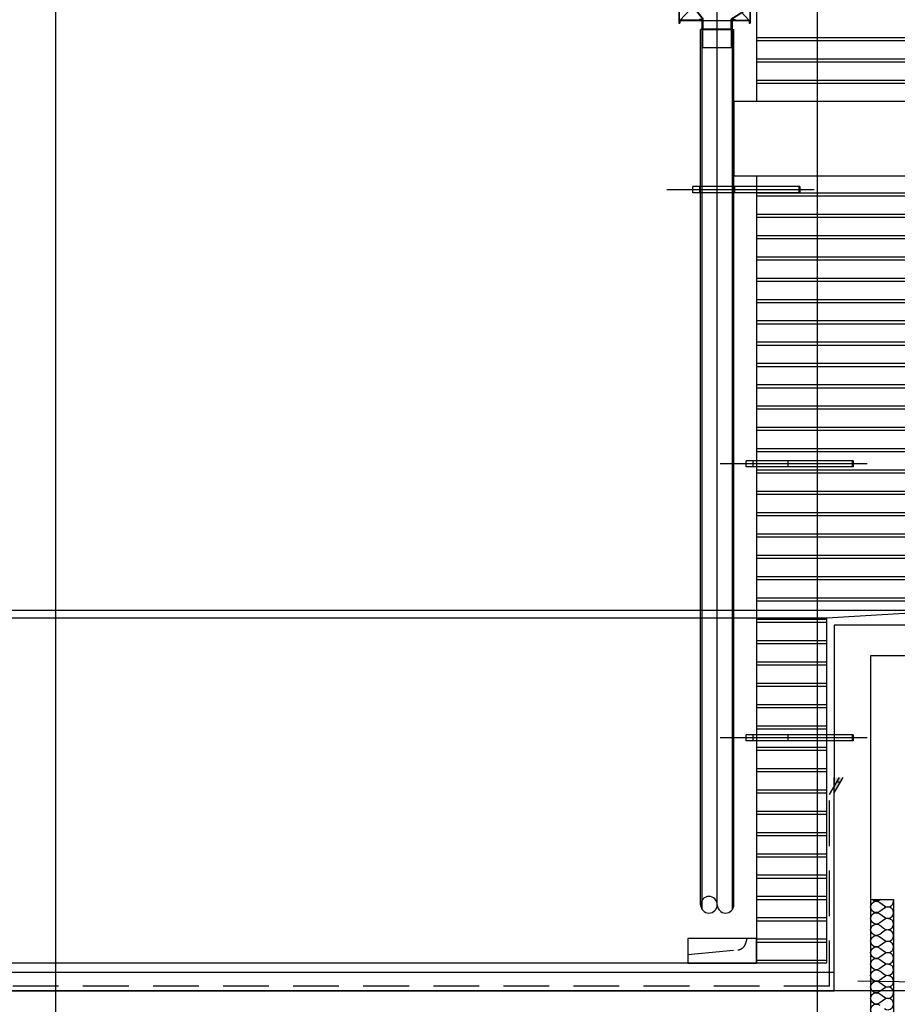
# Model space of a CAD drawing. Units: millimetres. Extents: x 65023 to 1067174, y 5732 to 382688.
# Drawn here: x 595582 to 598462, y 74743 to 77976 of the extents above; entities that cross this region are included whole.
import ezdxf

# ---------------------------------------------------------------- set-up
doc = ezdxf.new("R2010")
doc.units = ezdxf.units.MM
doc.header["$LTSCALE"] = 100
doc.linetypes.add('CEN', pattern=[62, 60, -1, 0, -1])
doc.linetypes.add('HID', pattern=[2.3, 1.5, -0.8])
for name, color, linetype in [('250', 250, 'Continuous'), ('251', 251, 'Continuous'), ('CEN', 1, 'CEN'), ('COL', 2, 'Continuous'), ('COR', 4, 'Continuous'), ('ETC', 6, 'Continuous'), ('FIN', 5, 'Continuous'), ('HAT', 5, 'Continuous'), ('WAL', 3, 'Continuous')]:
    doc.layers.add(name, color=color, linetype=linetype)

# ---------------------------------------------------------------- blocks, each defined once
blk = doc.blocks.new('A$C120B33D8')
at = {"layer": '250'}
blk.add_line((483.5, 10), (0, 10), dxfattribs=at)
at = {"layer": 'HAT'}
for p, q in [((86, 0), (86, 20)), ((436.5, 20), (86, 20)), ((108.5, 0), (108.5, 20)), ((223.5, 0), (223.5, 20)), ((433.5, 20), (433.5, 0)), ((436.5, 20), (436.5, 0)), ((436.5, 0), (86, 0))]:
    blk.add_line(p, q, dxfattribs=at)
blk = doc.blocks.new('A$C25383871')
at = {"layer": 'HAT', "linetype": 'HID'}
for p, q in [((189.7, 65.8), (194.1, 81.2)), ((0, 28.7), (163.7, 44.1))]:
    blk.add_line(p, q, dxfattribs=at)
at = {"layer": 'HAT'}
blk.add_lwpolyline([(0, 0), (224.7, 0), (224.7, 81.2), (0, 81.2)], close=True, dxfattribs=at)
at = {"layer": 'HAT', "linetype": 'HID'}
blk.add_arc((160.9, 73.9), 30, 275.3739, 344.1891, dxfattribs=at)
blk = doc.blocks.new('A$C59051676')
at = {"layer": '250'}
blk.add_line((225.5, 230.7), (496.5, 235.2), dxfattribs=at)
blk.add_arc((225.5, 130.5), 99.5, 90, 180, dxfattribs=at)
at = {"layer": 'COR'}
blk.add_lwpolyline([(234.4, 340), (0, 340), (0, 80), (3.7, 80), (3.7, 88.8), (230.7, 88.8), (230.7, 80), (234.4, 80)], close=True, dxfattribs=at)
at = {"layer": 'HAT'}
for p, q in [((199, 340), (222.6, 486.1)), ((230.7, 88.8), (0, 340)), ((0, 340), (0, 80)), ((50, 340), (0, 340)), ((1.2, 338.8), (1.2, 81.2)), ((48.8, 338.8), (1.2, 338.8)), ((234.4, 340), (3.7, 88.8)), ((4.2, 330.8), (4.2, 312.2)), ((27.8, 335.8), (9.2, 335.8)), ((48.8, 338.8), (48.8, 335.1)), ((63.8, 335.1), (48.8, 335.1)), ((50, 340), (50, 336.3)), ((63.8, 336.3), (50, 336.3)), ((51, 340), (51, 338.8)), ((199, 340), (51, 340)), ((199, 338.8), (51, 338.8)), ((63.8, 336.3), (63.8, 335.1)), ((200, 336.3), (186.2, 336.3)), ((186.2, 336.3), (186.2, 335.1)), ((201.2, 335.1), (186.2, 335.1)), ((199, 340), (199, 338.8)), ((200, 340), (200, 336.3)), ((234.4, 340), (200, 340)), ((233.2, 338.8), (201.2, 338.8)), ((201.2, 338.8), (201.2, 335.1)), ((206.6, 335.8), (225.2, 335.8)), ((230.2, 330.8), (230.2, 312.2)), ((230.2, 325.6), (315, 325.6)), ((233.2, 306.8), (233.2, 338.8)), ((234.4, 285.9), (234.4, 340)), ((230.2, 317.6), (315, 317.6)), ((233.2, 306.8), (233.2, 285.9)), ((148.7, 263.9), (152, 260.6)), ((225.5, 285.3), (225.5, 176.2)), ((225.5, 285.2), (235, 285.3)), ((225.5, 280.7), (235, 280.8)), ((233.2, 286.7), (234.4, 286.7)), ((233.2, 285.9), (234.4, 285.9)), ((5.2, 208), (231, 150)), ((5.2, 208), (5.2, 187.4)), ((6.4, 207.7), (6.4, 187.8)), ((92.1, 207.4), (95.4, 204.1)), ((5.2, 187.4), (79, 93)), ((6.4, 187.8), (80.2, 93.4)), ((6.4, 187.8), (229.8, 130)), ((225.5, 180.7), (235, 180.9)), ((225.6, 176.2), (235, 176.4)), ((233.2, 175.6), (233.2, 81.2)), ((234.4, 175.6), (234.4, 80)), ((180.5, 130.5), (71.5, 130.5)), ((229.8, 130), (171.8, 93.7)), ((231, 129.4), (173, 93)), ((229.8, 150.3), (229.8, 130)), ((231, 150), (231, 129.4)), ((3.7, 80), (0, 80)), ((2.5, 81.2), (1.2, 81.2)), ((2.5, 90), (2.5, 81.2)), ((76, 90), (2.5, 90)), ((3.7, 88.8), (3.7, 80)), ((76, 88.8), (3.7, 88.8)), ((79, 93), (67.5, 93)), ((67.5, 93), (67.5, 90)), ((79, 0), (79, 93)), ((80.2, 61.4), (80.2, 93.4)), ((171.8, 61.4), (171.8, 93.7)), ((173, 0), (173, 93)), ((173, 93), (184.5, 93)), ((176, 90), (231.9, 90)), ((176, 88.8), (230.7, 88.8)), ((184.5, 93), (184.5, 90)), ((230.7, 88.8), (230.7, 80)), ((230.7, 80), (234.4, 80)), ((231.9, 90), (231.9, 81.2)), ((231.9, 81.2), (233.2, 81.2)), ((76, 60), (71.5, 60)), ((76, 60), (176, 60)), ((80.2, 61.4), (171.8, 61.4)), ((176, 60), (180.5, 60)), ((76, 0), (79, 0)), ((79, 0), (173, 0)), ((173, 0), (176, 0))]:
    blk.add_line(p, q, dxfattribs=at)
for centre, radius, start, end in [((199, 340), 148, 80.8274, 180), ((9.2, 330.8), 5, 90, 180), ((26.5, 344.4), 8.72, 278.5327, 319.8437), ((199.5, 339.4), 0.738, 45.1006, 131.9741), ((199.5, 339.4), 0.738, 228.0259, 314.8994), ((207.9, 344.4), 8.72, 220.1563, 261.4673), ((231.7, 321.6), 7.84, 101.0202, 258.9798), ((227.6, 325.2), 3.61, 200.6736, 272.532), ((225.2, 330.8), 5, 360, 90), ((226.1, 316.7), 12, 4.2529, 48.0067), ((231.9, 316.7), 12, 4.2529, 48.0067), ((237.8, 316.7), 12, 4.2529, 48.0067), ((243.6, 316.7), 12, 4.2529, 48.0067), ((249.5, 316.7), 12, 4.2529, 48.0067), ((255.3, 316.7), 12, 4.2529, 48.0067), ((261.1, 316.7), 12, 4.2529, 48.0067), ((267, 316.7), 12, 4.2529, 48.0067), ((272.8, 316.7), 12, 4.2529, 48.0067), ((278.6, 316.7), 12, 4.2529, 48.0067), ((284.5, 316.7), 12, 4.2529, 48.0067), ((290.3, 316.7), 12, 4.2529, 48.0067), ((296.2, 316.7), 12, 4.2529, 48.0067), ((302, 316.7), 12, 4.2529, 48.0067), ((313.6, 321.6), 4.23, 289.0191, 70.9809), ((-6.5, 314.6), 11, 314.6924, 347.3637), ((227.6, 318), 3.61, 87.468, 159.3264), ((240.9, 314.6), 11, 192.6363, 225.3076), ((83, 273.1), 70.1, 280.2176, 349.7825), ((225.5, 130.5), 154, 90, 119.9464), ((225.5, 130.5), 149.5, 90, 119.4821), ((225.5, 130.5), 154, 150.0537, 180), ((225.5, 130.5), 149.5, 150.518, 180), ((225.5, 130.5), 49.5, 90, 180), ((225.5, 130.5), 45, 90, 180)]:
    blk.add_arc(centre, radius, start, end, dxfattribs=at)

msp = doc.modelspace()

# ---------------------------------------------------------------- linework, layer by layer
at = {"layer": '250'}
msp.add_line((597871.3, 75069.7), (597871.3, 78278.4), dxfattribs=at)
at = {"layer": '251'}
for p, q in [((597999.7, 77917.4), (603149.7, 77917.4)), ((597999.7, 77907.4), (603149.7, 77907.4)), ((597999.7, 77847.4), (603149.7, 77847.4)), ((597999.7, 77837.4), (603149.7, 77837.4)), ((597999.7, 77777.4), (603149.7, 77777.4)), ((597999.7, 77767.4), (603149.7, 77767.4)), ((597999.7, 77407.4), (603149.7, 77407.4)), ((597999.7, 77397.4), (603149.7, 77397.4)), ((597999.7, 77337.4), (603149.7, 77337.4)), ((597999.7, 77327.4), (603149.7, 77327.4)), ((597999.7, 77267.4), (603149.7, 77267.4)), ((597999.7, 77257.4), (603149.7, 77257.4)), ((597999.7, 77197.4), (603149.7, 77197.4)), ((597999.7, 77187.4), (603149.7, 77187.4)), ((597999.7, 77127.4), (603149.7, 77127.4)), ((597999.7, 77117.4), (603149.7, 77117.4)), ((597999.7, 77057.4), (603149.7, 77057.4)), ((597999.7, 77047.4), (603149.7, 77047.4)), ((597999.7, 76987.4), (603149.7, 76987.4)), ((597999.7, 76977.4), (603149.7, 76977.4)), ((597999.7, 76917.4), (603149.7, 76917.4)), ((597999.7, 76907.4), (603149.7, 76907.4)), ((597999.7, 76847.4), (603149.7, 76847.4)), ((597999.7, 76837.4), (603149.7, 76837.4)), ((597999.7, 76777.4), (603149.7, 76777.4)), ((597999.7, 76767.4), (603149.7, 76767.4)), ((597999.7, 76707.4), (603149.7, 76707.4)), ((597999.7, 76697.4), (603149.7, 76697.4)), ((597999.7, 76637.4), (603149.7, 76637.4)), ((597999.7, 76627.4), (603149.7, 76627.4)), ((597999.7, 76567.4), (603149.7, 76567.4)), ((597999.7, 76557.4), (603149.7, 76557.4)), ((597999.7, 76497.4), (603149.7, 76497.4)), ((597999.7, 76487.4), (603149.7, 76487.4)), ((597999.7, 76427.4), (603149.7, 76427.4)), ((597999.7, 76417.4), (603149.7, 76417.4)), ((597999.7, 76357.4), (603149.7, 76357.4)), ((597999.7, 76347.4), (603149.7, 76347.4)), ((597999.7, 76287.4), (603149.7, 76287.4)), ((597999.7, 76277.4), (603149.7, 76277.4)), ((597999.7, 76217.4), (603149.7, 76217.4)), ((597999.7, 76207.4), (603149.7, 76207.4)), ((597999.7, 76147.4), (603149.7, 76147.4)), ((597999.7, 76137.4), (603149.7, 76137.4)), ((597999.7, 76077.4), (603149.7, 76077.4)), ((597999.7, 76067.4), (603149.7, 76067.4)), ((597999.7, 76007.4), (598230.7, 76007.4)), ((597999.7, 75997.4), (598230.7, 75997.4)), ((597999.7, 75937.4), (598230.7, 75937.4)), ((597999.7, 75927.4), (598230.7, 75927.4)), ((597999.7, 75867.4), (598230.7, 75867.4)), ((597999.7, 75857.4), (598230.7, 75857.4)), ((597999.7, 75797.4), (598230.7, 75797.4)), ((597999.7, 75787.4), (598230.7, 75787.4)), ((597999.7, 75727.4), (598230.7, 75727.4)), ((597999.7, 75717.4), (598230.7, 75717.4)), ((597999.7, 75657.4), (598230.7, 75657.4)), ((597999.7, 75647.4), (598230.7, 75647.4)), ((597999.7, 75587.4), (598230.7, 75587.4)), ((597999.7, 75577.4), (598230.7, 75577.4)), ((597999.7, 75517.4), (598230.7, 75517.4)), ((597999.7, 75507.4), (598230.7, 75507.4)), ((597999.7, 75447.4), (598230.7, 75447.4)), ((597999.7, 75437.4), (598230.7, 75437.4)), ((597999.7, 75377.4), (598230.7, 75377.4)), ((597999.7, 75367.4), (598230.7, 75367.4)), ((597999.7, 75307.4), (598230.7, 75307.4)), ((597999.7, 75297.4), (598230.7, 75297.4)), ((597999.7, 75237.4), (598230.7, 75237.4)), ((597999.7, 75227.4), (598230.7, 75227.4)), ((597999.7, 75167.4), (598230.7, 75167.4)), ((597999.7, 75157.4), (598230.7, 75157.4)), ((597999.7, 75097.4), (598230.7, 75097.4)), ((597999.7, 75087.4), (598230.7, 75087.4)), ((597999.7, 75027.4), (598230.7, 75027.4)), ((597999.7, 75017.4), (598230.7, 75017.4)), ((597999.7, 74957.4), (598230.7, 74957.4)), ((597999.7, 74947.4), (598230.7, 74947.4)), ((597999.7, 74887.4), (598230.7, 74887.4))]:
    msp.add_line(p, q, dxfattribs=at)
at = {"layer": 'CEN'}
for p, q in [((595699.7, 78934.6), (595699.7, 55839.1)), ((598199.7, 78934.6), (598199.7, 55839.1)), ((606219.2, 74787.4), (585743.5, 74787.4))]:
    msp.add_line(p, q, dxfattribs=at)
at = {"layer": 'COL'}
for p, q in [((598254.7, 75987.4), (598254.7, 75456.8)), ((598624.7, 75987.4), (598254.7, 75987.4)), ((598624.7, 75887.4), (598374.7, 75887.4)), ((598374.7, 75887.4), (598374.7, 74387.4)), ((598254.7, 74787.4), (598254.7, 75487.4)), ((588194.7, 74787.4), (598254.7, 74787.4))]:
    msp.add_line(p, q, dxfattribs=at)
at = {"layer": 'COR'}
msp.add_line((598254.7, 74847.4), (588194.7, 74847.4), dxfattribs=at)
at = {"layer": 'ETC', "color": 4}
for p, q in [((597999.7, 78413.4), (597999.7, 77707.4)), ((597999.7, 77463.4), (597999.7, 74877.4))]:
    msp.add_line(p, q, dxfattribs=at)
msp.add_lwpolyline([(603223.7, 77707.4), (597925.7, 77707.4), (597925.7, 77463.4), (603223.7, 77463.4)], close=True, dxfattribs=at)
at = {"layer": 'FIN'}
msp.add_line((598239.7, 75431.8), (598273, 75487.4), dxfattribs=at)
at = {"layer": 'FIN', "linetype": 'HID'}
for q in [(598239.7, 75431.8), (588209.7, 74802.4)]:
    msp.add_line((598239.7, 74802.4), q, dxfattribs=at)
at = {"layer": 'FIN'}
msp.add_solid([(598284.7, 75487.4), (598254.7, 75487.4), (598254.7, 75437.4)], dxfattribs=at)
at = {"layer": 'HAT'}
for p, q in [((597821.3, 75054.7), (597821.3, 77973.7)), ((597921.3, 75054.7), (597921.3, 77973.7)), ((597816.8, 75069.7), (597816.8, 77943.7)), ((597821.3, 77943.7), (597816.8, 77943.7)), ((597821.3, 77943.7), (597921.3, 77943.7)), ((597825.5, 77945.1), (597917.1, 77945.1)), ((597921.3, 77943.7), (597925.8, 77943.7)), ((597925.8, 75069.7), (597925.8, 77943.7)), ((597821.3, 77883.7), (597824.3, 77883.7)), ((597824.3, 77883.7), (597918.3, 77883.7)), ((597918.3, 77883.7), (597921.3, 77883.7)), ((587800.7, 76037.4), (598648.7, 76037.4)), ((588218.7, 76011.4), (598230.7, 76011.4)), ((598374.7, 75087.4), (598449.7, 75087.4))]:
    msp.add_line(p, q, dxfattribs=at)
for points in [[(598230.7, 74877.4), (588218.7, 74877.4), (588218.7, 76011.4), (587800.7, 76037.4), (587800.7, 75863.4), (587836.7, 75863.4), (587836.7, 75878.4), (587851.7, 75878.4), (587851.7, 75863.4), (587884.7, 75863.4)], [(598230.7, 74877.4), (598230.7, 76011.4), (598648.7, 76037.4), (598648.7, 75863.4), (598612.7, 75863.4), (598612.7, 75878.4), (598597.7, 75878.4), (598597.7, 75863.4), (598564.7, 75863.4)], [(598449.7, 75087.4), (598449.7, 74387.4)]]:
    msp.add_lwpolyline(points, dxfattribs=at)
at = {"layer": 'HAT', "color": 11}
for points in [[(598419.7, 74728.6, 2), (598419.7, 74758.6), (598404.7, 74747.4, -2), (598404.7, 74777.4), (598419.7, 74766.1, 2), (598419.7, 74796.1), (598404.7, 74784.9, -2), (598404.7, 74814.9), (598419.7, 74803.6, 2), (598419.7, 74833.6), (598404.7, 74822.4, -2), (598404.7, 74852.4), (598419.7, 74841.1, 2), (598419.7, 74871.1), (598404.7, 74859.9, -2), (598404.7, 74889.9), (598419.7, 74878.6, 2), (598419.7, 74908.6), (598404.7, 74897.4, -2), (598404.7, 74927.4), (598419.7, 74916.1, 2), (598419.7, 74946.1), (598404.7, 74934.9, -2), (598404.7, 74964.9), (598419.7, 74953.6, 2), (598419.7, 74983.6), (598404.7, 74972.4, -2), (598404.7, 75002.4), (598419.7, 74991.1, 2), (598419.7, 75021.1), (598404.7, 75009.9, -2), (598404.7, 75039.9), (598419.7, 75028.6, 2), (598419.7, 75058.6), (598404.7, 75047.4, -2), (598404.7, 75077.4), (598419.7, 75066.1, 0.742267), (598448.6, 75087.4)], [(598408, 75087.4), (598404.7, 75084.9, -0.389178), (598379.4, 75087.4)], [(598404.7, 74709.9, -2), (598404.7, 74739.9)]]:
    msp.add_lwpolyline(points, format="xyb", dxfattribs=at)
at = {"layer": 'HAT'}
for centre, start, end in [((597844, 75069.7), 0, 180), ((597844, 75069.7), 180, 0), ((597898.5, 75069.7), 180, 0)]:
    msp.add_arc(centre, 27.2, start, end, dxfattribs=at)
at = {"layer": 'WAL'}
for p, q in [((598254.7, 75437.4), (598284.7, 75487.4)), ((598275.7, 75472.4), (598264.7, 75472.4))]:
    msp.add_line(p, q, dxfattribs=at)

# ---------------------------------------------------------------- block references
for name, p in [('A$C59051676', (597745.3, 77883.7)), ('A$C120B33D8', (597705.3, 77407.4)), ('A$C120B33D8', (597880.3, 76507.4)), ('A$C120B33D8', (597880.3, 75607.4)), ('A$C25383871', (597774.9, 74877.4))]:
    msp.add_blockref(name, p)
at = {"xscale": -1}
msp.add_blockref('A$C59051676', (598829.1, 74583.7), dxfattribs=at)

doc.saveas('drawing.dxf')
